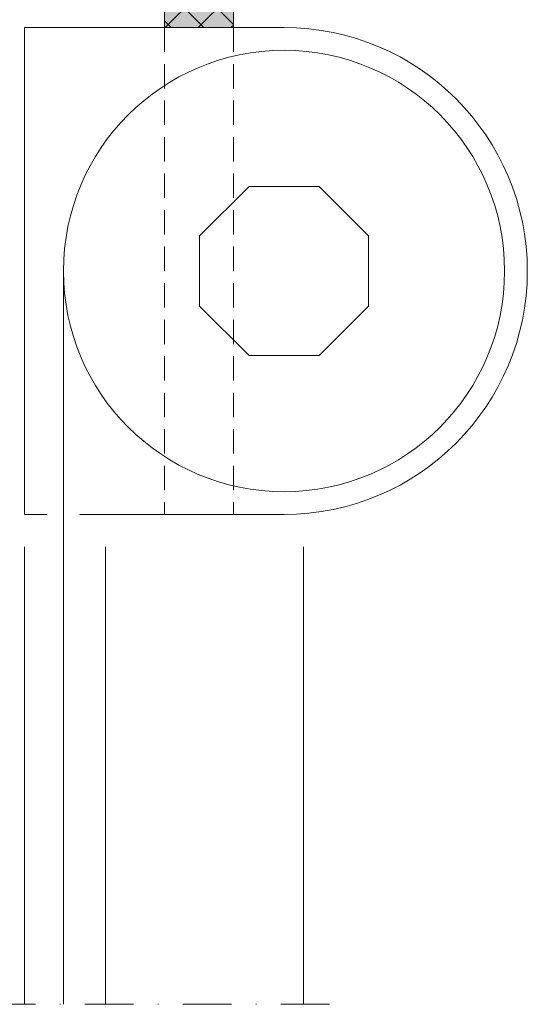
# Model space of a CAD drawing. Units: millimetres. Extents: x 0 to 1050, y 0 to 1485.
# Drawn here: x 448 to 526, y 575 to 726 of the extents above; entities that cross this region are included whole.
import ezdxf

# ---------------------------------------------------------------- set-up
doc = ezdxf.new("R2010")
doc.units = ezdxf.units.MM
doc.header["$LTSCALE"] = 15
doc.linetypes.add('STRICHPUNKT', pattern=[1, 0.5, -0.25, 0, -0.25])
doc.linetypes.add('VERDECKT', pattern=[0.375, 0.25, -0.125])
for name, color, linetype, lineweight in [('FLANK2', 7, 'Continuous', 9), ('HILF2S', 7, 'STRICHPUNKT', 9), ('ZUB1', 7, 'Continuous', 5), ('ZUB1V', 7, 'VERDECKT', 5), ('ZUB2', 7, 'Continuous', 9), ('ZUB3', 7, 'Continuous', 13), ('ZUB5', 7, 'Continuous', 18)]:
    doc.layers.add(name, color=color, linetype=linetype, lineweight=lineweight)
doc.layers.add('GRAU35', color=9, linetype='Continuous', lineweight=25, true_color=0xc5c7c8)

msp = doc.modelspace()

# ---------------------------------------------------------------- hatches: boundary and pattern name
at = {"layer": 'GRAU35'}
msp.add_hatch(color=256, dxfattribs=at).paths.add_polyline_path([(481.0806233099815, 733.7435280518631), (470.4556233099815, 733.7435174523845), (470.4556233099815, 725.2435280518631), (481.0806233100242, 725.2435280518631)])
at = {"layer": 'ZUB1'}
h = msp.add_hatch(dxfattribs=at)
h.set_pattern_fill('ANSI37', color=256, scale=1.125, angle=-1.27e-14, style=0)
h.set_pattern_definition([(44.99999999999999, (476.0806233099923, 730.7435280518631), (-2.525697034050698, 2.525697034050699), []), (134.9999999999999, (476.0806233099923, 730.7435280518631), (-2.525697034050699, -2.525697034050698), [])])
h.paths.add_polyline_path([(481.0806233099815, 733.7435280518631), (470.4556233099815, 733.7435280518631), (470.4556233099815, 725.2435280518631), (481.0806233100242, 725.2435280518631)])

# ---------------------------------------------------------------- linework, layer by layer
at = {"layer": 'FLANK2'}
msp.add_line((491.8806233099816, 645.243528051863), (491.8806233099814, 574.75961219862), dxfattribs=at)
at = {"layer": 'HILF2S'}
msp.add_line((337.3806023099807, 574.75961219862), (496.8806233099814, 574.75961219862), dxfattribs=at)
at = {"layer": 'ZUB1'}
for p, q in [((448.8806233099841, 645.243528051863), (448.8806233099841, 574.75961219862)), ((461.3806233099841, 574.75961219862), (461.3806233099841, 645.243528051863))]:
    msp.add_line(p, q, dxfattribs=at)
at = {"layer": 'ZUB1V'}
for p, q in [((470.4556233099815, 725.2435280518631), (470.4556233099815, 650.2435280518631)), ((481.0806233100242, 725.2435280518631), (481.0806233100242, 650.2435280518631))]:
    msp.add_line(p, q, dxfattribs=at)
at = {"layer": 'ZUB2', "linetype": 'Continuous', "flags": 128}
msp.add_lwpolyline([(475.8556238692337, 682.3483957129914), (483.4854923609393, 674.7185272212856), (494.2757550147491, 674.7185272212856), (501.9056232378981, 682.3483954444342), (501.9056232378981, 693.1386589884803), (494.2757550498101, 700.7685277261467), (483.4854923407895, 700.7685276451253), (475.8556238692337, 693.1386586239908)], close=True, dxfattribs=at)
at = {"layer": 'ZUB3', "flags": 128}
msp.add_lwpolyline([(481.0806233099815, 733.7435280518631), (470.4556233099815, 733.7435280518631), (470.4556233099815, 725.2435280518631), (481.0806233100242, 725.2435280518631)], close=True, dxfattribs=at)
at = {"layer": 'ZUB5'}
for p, q in [((488.8806233099841, 725.2435280518631), (448.8806233099841, 725.2435280518631)), ((448.8806233099841, 725.2435280518631), (448.8806233099841, 650.2435280518631)), ((454.8806233099841, 687.7435280518631), (454.8806233099844, 574.75961219862)), ((452.3806233099842, 650.2435280518631), (448.8806233099841, 650.2435280518631)), ((488.8806233099841, 650.2435280518631), (457.3806233099841, 650.2435280518631))]:
    msp.add_line(p, q, dxfattribs=at)
msp.add_circle((488.8806233099841, 687.7435280518631), 34, dxfattribs=at)
msp.add_arc((488.8806233099841, 687.7435280518631), 37.5, 270, 90, dxfattribs=at)

doc.saveas('drawing.dxf')
